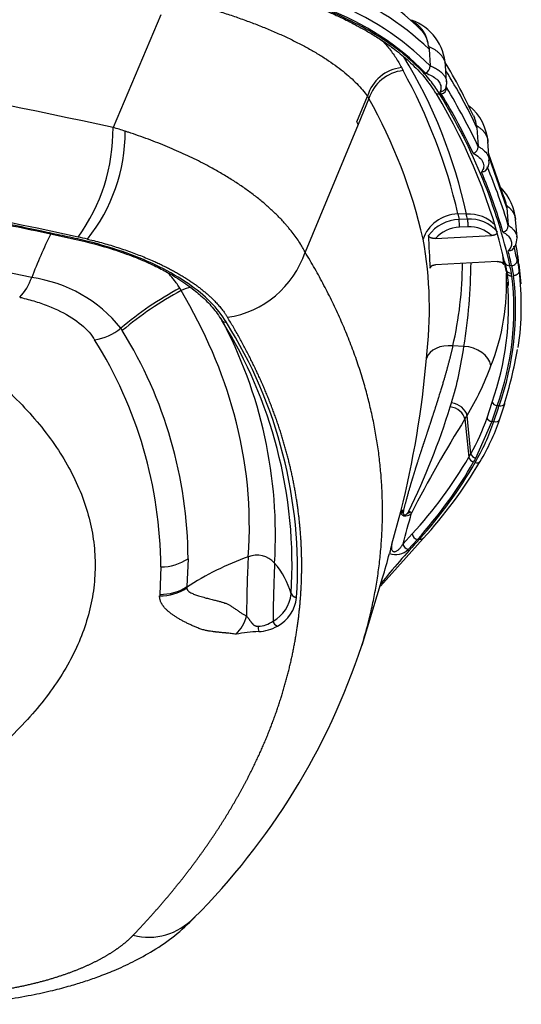
# Model space of a CAD drawing. Units: millimetres. Extents: x -26 to 420, y 0 to 522.
# Drawn here: x 88 to 93, y 24 to 33 of the extents above; entities that cross this region are included whole.
import ezdxf

# ---------------------------------------------------------------- set-up
doc = ezdxf.new("R2010")
doc.units = ezdxf.units.MM
doc.layers.add('Drawing', color=7, linetype='Continuous')
doc.layers.add('HUV-2006628', color=7, linetype='Continuous')

# ---------------------------------------------------------------- blocks, each defined once
blk = doc.blocks.new('SE3')
at = {"layer": 'HUV-2006628', "color": 7, "linetype": 'Continuous'}
for p, q in [((89.6575, 32.6943), (89.23, 31.6838)), ((92.0616, 32.4114), (92.0647, 32.3865)), ((92.0647, 32.3865), (92.0739, 32.2368)), ((92.2213, 32.0922), (92.2125, 32.2413)), ((91.8177, 32.2208), (91.8312, 32.194)), ((92.2143, 32.0529), (92.2215, 32.0412)), ((91.4162, 31.7346), (91.5113, 31.9645)), ((91.5257, 31.9432), (91.4299, 31.711)), ((91.5113, 31.9645), (91.5257, 31.9432)), ((91.4299, 31.711), (90.9523, 30.5663)), ((91.4299, 31.711), (91.4162, 31.7346)), ((92.4916, 31.7016), (92.4941, 31.6799)), ((92.4941, 31.6799), (92.5055, 31.5137)), ((92.6046, 31.3926), (92.5927, 31.5596)), ((92.5057, 31.5117), (92.5055, 31.5134)), ((92.7387, 31.0521), (92.6008, 31.445)), ((92.7618, 30.964), (92.6029, 31.4165)), ((92.3242, 30.9101), (92.3338, 30.8581)), ((92.3995, 30.907), (92.3242, 30.9101)), ((92.7591, 30.9854), (92.7617, 30.9641)), ((92.7617, 30.9641), (92.7748, 30.8065)), ((92.4082, 30.8614), (92.3338, 30.8581)), ((92.8537, 30.699), (92.84, 30.8594)), ((92.4126, 30.792), (92.3382, 30.7888)), ((92.775, 30.8044), (92.7749, 30.8062)), ((92.122, 30.6884), (92.6249, 30.7143)), ((92.8558, 30.5769), (92.843, 30.6386)), ((92.8732, 30.4035), (92.8558, 30.5769)), ((92.6768, 30.4809), (92.1225, 30.4524)), ((92.8544, 30.4955), (92.8732, 30.4035)), ((92.8769, 30.3981), (92.8646, 30.4796)), ((92.7461, 30.465), (92.7597, 30.399)), ((92.7584, 30.3901), (92.7543, 30.415)), ((92.7628, 30.3796), (92.7728, 30.2924)), ((92.8048, 30.4451), (92.79, 30.4438)), ((92.8048, 30.4451), (92.8229, 30.3542)), ((92.8898, 30.2822), (92.872, 30.4603)), ((92.7728, 30.2924), (92.7757, 30.2672)), ((89.8405, 30.2208), (89.8274, 30.2428)), ((90.2113, 29.9442), (90.206, 29.9531)), ((89.2994, 29.8838), (89.312, 29.8625)), ((92.377, 29.721), (92.2776, 29.7251)), ((92.5847, 29.0796), (92.6308, 29.2218)), ((92.692, 29.1889), (92.6752, 29.1874)), ((92.6961, 29.0607), (92.7431, 29.2055)), ((92.3867, 29.0701), (92.4212, 28.7256)), ((92.4399, 28.7579), (92.4055, 29.1009)), ((92.4831, 28.7167), (92.6286, 29.0444)), ((92.6457, 29.0459), (92.6286, 29.0444)), ((91.7309, 27.9454), (91.8119, 28.2397)), ((91.8234, 28.249), (91.8197, 28.2477)), ((91.8352, 28.2496), (91.8331, 28.2256)), ((91.6278, 27.5702), (92.0127, 27.9988)), ((91.8312, 27.95), (91.914, 28.0384)), ((91.8768, 27.9003), (91.9596, 27.9886)), ((91.9776, 27.9902), (91.9596, 27.9886)), ((89.658, 27.7431), (89.6486, 27.4967)), ((89.9024, 27.8165), (89.8929, 27.5664)), ((91.4633, 27.0424), (91.6478, 27.644)), ((89.8929, 27.5664), (89.892, 27.5542)), ((89.6486, 27.4967), (89.6478, 27.4838)), ((90.8275, 27.5021), (90.8278, 27.5049)), ((90.8761, 27.468), (90.8763, 27.4706))]:
    blk.add_line(p, q, dxfattribs=at)
for centre, radius, start, end in [((90.1208, 30.6563), 2.669, 45.34185, 68.39631), ((90.2615, 30.4796), 2.6245, 46.60015, 69.29835), ((90.2603, 30.4103), 2.574, 45.20365, 68.714), ((90.2741, 30.427), 2.478, 44.77623, 69.24074), ((91.749, 32.2101), 0.4645, 3.3031, 70.20332), ((91.7279, 32.3479), 0.3396, 10.77155, 17.13597), ((87.9687, 29.9619), 4.5305, 12.03981, 31.34622), ((92.0089, 32.2328), 0.0651, 291.93207, 3.50846), ((88.0623, 29.763), 4.8442, 24.69646, 31.18077), ((91.856, 31.8637), 0.3591, 96.1215, 163.70784), ((91.8677, 31.8381), 0.3578, 95.8646, 162.92087), ((87.4936, 29.7918), 4.9583, 13.0336, 28.9779), ((88.3516, 29.7591), 4.5662, 24.87462, 32.20261), ((91.1451, 31.3625), 1.2032, 31.25977, 32.21717), ((92.1678, 32.0402), 0.0537, 276.13519, 1.11385), ((87.3655, 29.6149), 4.7674, 12.93383, 29.23362), ((92.1377, 31.5231), 0.4564, 3.15218, 51.0937), ((92.1851, 31.6512), 0.3106, 9.34345, 22.64366), ((87.5698, 31.6714), 1.6601, 324.25387, 0.42804), ((87.7901, 31.6498), 1.5488, 321.36452, 0.00468), ((88.7665, 29.9997), 1.7467, 70.87355, 74.61734), ((92.4454, 31.5112), 0.0603, 283.91314, 0.49226), ((92.4796, 31.3764), 0.1235, 319.88545, 6.86661), ((92.3721, 30.815), 0.47, 4.5479, 44.03382), ((92.4396, 30.9327), 0.3238, 9.35979, 22.93483), ((71.9273, -46.2372), 78.348, 77.788281, 80.184545), ((92.345, 30.5021), 0.3561, 91.80415, 143.26002), ((91.8439, 30.792), 0.4944, 359.6241, 7.68169), ((88.4595, 30.1266), 4.0165, 10.54108, 11.20311), ((92.4312, 30.5385), 0.3237, 40.2213, 94.07947), ((92.717, 30.8042), 0.058, 280.38594, 0.28537), ((93.0285, 28.6037), 4.8494, 153.99376, 159.0453), ((88.497, 30.0515), 3.5711, 352.94201, 10.16978), ((106.9769, 31.2567), 14.9271, 182.07905, 183.20196), ((92.7082, 30.6896), 0.1455, 313.94971, 8.29281), ((90.1297, 30.8393), 0.8667, 278.37117, 341.64242), ((91.512, 30.366), 1.226, 4.12641, 9.55344), ((90.8216, 30.2957), 2.0532, 4.6516, 7.87047), ((89.0622, 30.4764), 3.302, 346.84827, 359.86038), ((87.5429, 30.5106), 4.8982, 350.72282, 359.54784), ((92.4746, 30.2658), 0.3212, 35.91462, 40.81564), ((92.3691, 30.2242), 0.3565, 141.84371, 146.12749), ((90.2822, 30.087), 2.61, 351.7116, 6.96549), ((88.0141, 30.5135), 0.5165, 317.01895, 340.12955), ((88.3266, 29.1021), 1.248, 38.78313, 82.02215), ((90.7711, 30.2833), 1.9897, 338.29139, 2.69809), ((90.2069, 30.0778), 2.5706, 340.54962, 4.87389), ((90.265, 30.0516), 2.5605, 340.27448, 6.75663), ((90.2844, 30.0482), 2.5569, 340.35716, 6.87293), ((89.776, 29.8729), 3.0694, 8.99522, 9.46356), ((91.27, 27.5538), 3.0516, 118.21362, 130.22377), ((91.2774, 27.5321), 3.0485, 118.12211, 130.14349), ((89.939, 30.0578), 0.1905, 92.12715, 121.14675), ((86.5682, 28.0272), 4.1186, 356.50899, 28.20744), ((90.2372, 29.9809), 0.0418, 199.33995, 224.22562), ((90.2372, 29.9809), 0.0418, 224.22562, 279.96698), ((86.6963, 27.7584), 4.1392, 14.64882, 31.87569), ((86.7199, 27.7224), 4.164, 356.53357, 32.17378), ((89.0002, 30.2422), 0.4669, 277.83625, 309.8608), ((85.9824, 27.7936), 3.9201, 0.33501, 31.85594), ((85.7793, 27.7164), 3.8788, 0.39429, 32.13597), ((89.1408, 30.1629), 3.2662, 343.12905, 352.22377), ((88.9186, 30.3688), 3.9958, 342.97654, 350.25371), ((83.3193, 30.3627), 8.7539, 345.9648, 355.0849), ((90.3235, 30.3739), 2.4404, 328.55823, 340.2028), ((85.9982, 31.125), 6.5525, 333.90659, 342.72567), ((89.8009, 29.9794), 2.5814, 341.9418, 342.77498), ((101.8002, 23.1703), 11.1096, 147.92297, 152.94483), ((90.3829, 30.3203), 2.3617, 328.0395, 328.9162), ((90.7242, 29.7237), 1.9689, 330.62459, 340.9047), ((90.7884, 29.7211), 2.0188, 329.22164, 340.90678), ((90.7495, 29.6886), 2.0021, 329.71079, 341.27651), ((86.6963, 27.7584), 4.1392, 356.49013, 14.64882), ((88.943, 30.7617), 4.0303, 317.49054, 329.65626), ((90.0155, 30.1427), 2.792, 329.49927, 330.26486), ((90.9488, 29.5735), 1.7573, 329.58406, 330.82028), ((88.9415, 30.7106), 4.0642, 317.95394, 330.08759), ((89.0096, 30.675), 4.0021, 317.86753, 330.07942), ((89.0317, 30.7348), 4.0462, 317.41166, 329.56336), ((91.8633, 28.2515), 0.0437, 185.03424, 229.48692), ((91.8311, 28.2178), 0.0321, 82.68397, 103.86653), ((91.8744, 28.2564), 0.0516, 188.27752, 216.74395), ((91.8665, 28.2299), 0.0337, 187.35449, 200.16126), ((91.8485, 28.2231), 0.0145, 199.68382, 247.7039), ((91.8898, 28.1794), 0.0558, 147.00212, 155.82074), ((91.854, 28.2652), 0.0648, 256.51817, 272.45557), ((91.8472, 28.223), 0.0139, 252.66491, 291.26702), ((91.8395, 28.244), 0.0362, 290.53159, 316.51418), ((91.7858, 28.1723), 0.0764, 21.64155, 29.60446), ((91.8537, 28.2722), 0.0718, 272.52542, 317.23808), ((91.8073, 28.2786), 0.0835, 314.48831, 334.74989), ((91.817, 28.3307), 0.1218, 293.6092, 309.93743), ((91.8727, 28.2046), 0.0397, 55.4324, 75.2098), ((96.2959, 26.676), 4.7382, 164.46023, 165.47725), ((91.3343, 25.3508), 2.6386, 109.77184, 123.20889), ((90.5182, 27.6303), 0.2174, 42.23307, 110.56995), ((91.7643, 28.0152), 0.1608, 249.89751, 314.3976), ((89.6596, 28.1811), 0.438, 269.78772, 303.66163), ((90.1377, 27.3062), 0.7171, 15.84991, 40.97032), ((89.6553, 27.9167), 0.433, 269.01933, 303.14649), ((89.6574, 27.9289), 0.4323, 268.83347, 303.00323), ((90.5108, 27.5346), 0.3184, 298.91528, 354.12987), ((90.545, 27.5044), 0.3331, 298.45338, 353.71409), ((90.876, 27.5194), 0.0514, 199.70032, 270.15575), ((90.8763, 27.522), 0.0514, 199.42084, 269.99959), ((90.0975, 27.3833), 0.3389, 313.93977, 346.13855), ((90.5223, 27.4579), 0.2471, 271.93685, 305.19146), ((90.8236, 27.2205), 0.2931, 181.86925, 191.17045), ((90.5266, 27.514), 0.3504, 271.54886, 300.35047), ((90.7285, 27.2726), 0.0658, 194.66057, 247.9043), ((90.679, 25.114), 2.0547, 93.9895, 99.70614), ((85.5831, 28.9745), 6.1886, 314.94465, 341.76712), ((89.5517, 24.9719), 0.5501, 255.13164, 316.90112)]:
    blk.add_arc(centre, radius, start, end, dxfattribs=at)
for centre, major_axis, ratio, start_param, end_param in [((68.3776, 10.349), (50, 0), 0.469472, 1.140603, 1.237186), ((92.1591, 32.0289), (0.0428, 0.0259), 0.849285, 3.148492, 3.294202), ((92.1591, 32.0289), (0.0428, 0.0259), 0.849285, 3.294202, 4.23732), ((73.6915, 29.5599), (19.1499, 0), 0.469472, 0.102708, 0.273858), ((73.6915, 29.5196), (19.1997, 0), 0.469472, 0.102708, 0.27702), ((73.6915, 29.5196), (19.2147, 0), 0.469472, 0.215958, 0.277033), ((73.6915, 29.5676), (19.2645, 0), 0.469472, 0.216645, 0.277033), ((68.3776, 9.6866), (49.25, 0.0001), 0.469476, 1.1406, 1.228561), ((73.6915, 29.5196), (19.2147, 0), 0.469472, 0.136497, 0.196863), ((73.6915, 29.5676), (19.2645, 0), 0.469472, 0.137184, 0.196169), ((92.3242, 30.6231), (0.3172, 0.0709), 0.878146, 1.376998, 2.685994), ((92.3995, 30.62), (-0.3173, -0.0704), 0.878195, 3.602038, 4.519929), ((92.338, 30.5529), (0.2712, 0.0459), 0.8541, 1.426285, 2.334848), ((92.4122, 30.5564), (0.2709, 0.0459), 0.8541, 0.537399, 1.425644), ((87.9303, 29.692), (2.366, 0), 0.469463, 1.101732, 1.140546), ((73.6915, 29.5196), (19.2147, 0), 0.469472, 0.102772, 0.1174), ((73.6915, 29.5676), (19.2645, 0), 0.469472, 0.102772, 0.116703), ((92.79, 30.4879), (0.0488, 0.0107), 0.878295, 3.038372, 3.441622), ((91.8778, 26.1067), (0.5373, 4.9546), 0.170831, -0.498281, -0.47562), ((92.8048, 30.4892), (0.0488, 0.0107), 0.878289, 4.521785, 6.179848), ((92.79, 30.4879), (0.0488, 0.0107), 0.878295, 3.441622, 4.521902), ((92.8039, 30.4211), (0.049, 0.0097), 0.86553, 3.055816, 4.536922), ((91.9201, 26.0924), (0.5471, 4.9284), 0.17119, -0.497929, -0.470089), ((73.6915, 28.114), (16.7609, 0), 0.469472, 0.127645, 0.271042), ((92.2803, 29.5372), (-0.243, 0.0635), 0.735874, 4.91325, 6.215532), ((92.381, 29.538), (-0.2393, 0.0402), 0.748526, 3.413326, 4.854182), ((92.2544, 29.073), (-0.129, 0.0497), 0.747427, 3.591119, 4.987386), ((92.2659, 29.1032), (-0.1365, 0.0501), 0.749591, 3.577046, 4.976879), ((87.406, 30.3486), (5.3853, -0.5906), 0.765284, -0.176273, -0.140308), ((92.6787, 29.2194), (-0.0479, 0.0144), 0.637363, 0.370529, 1.687914), ((87.4115, 30.3483), (5.3956, -0.5918), 0.765285, -0.175186, -0.139306), ((92.6955, 29.2209), (-0.0479, 0.0143), 0.637453, 1.687087, 3.107416), ((92.6955, 29.2209), (-0.0479, 0.0143), 0.637453, 3.107416, 3.510985), ((73.6915, 28.114), (-16.7609, 0), 0.469472, 3.105973, 3.269238), ((92.6322, 29.0764), (-0.0472, 0.0166), 0.633712, 0.412474, 1.717275), ((92.6492, 29.0779), (-0.0472, 0.0165), 0.633836, 1.716382, 3.119677), ((92.4668, 28.7201), (-0.0429, 0.0257), 0.68573, 0.57377, 1.905957), ((92.4857, 28.7526), (-0.0435, 0.0247), 0.68234, 0.556573, 1.885301), ((92.4808, 28.7151), (-0.0429, 0.0257), 0.686925, 1.908161, 2.981102), ((92.4808, 28.7151), (-0.0429, 0.0257), 0.686925, 2.981102, 3.165948), ((86.7795, 34.2348), (-1.8997, -15.5525), 0.395017, 1.203527, 1.222644), ((91.9596, 28.0328), (-0.0365, 0.0342), 0.80821, 0.735408, 2.218935), ((108.78, 24.5392), (-18.3398, 0.0003), 0.469477, -0.412362, -0.362404), ((91.8768, 27.9444), (-0.0365, 0.0342), 0.80821, 0.735405, 2.218935), ((90.4418, 27.2528), (0.0085, 0.658), 0.024241, 0.488848, 1.49608), ((73.6915, 28.8574), (18.1413, 0), 0.469472, -0.142958, -0.116886), ((90.6791, 27.2497), (0.0077, 0.5965), 0.024241, 0.488848, 1.560679)]:
    blk.add_ellipse(centre, major_axis=major_axis, ratio=ratio, start_param=start_param, end_param=end_param, dxfattribs=at)
for points, degree, knots in [([(90.3855, 32.9676), (90.4832, 32.9441), (90.6355, 32.907), (90.8536, 32.839), (91.0226, 32.778), (91.1524, 32.7251), (91.2478, 32.6826), (91.3223, 32.6471), (91.3883, 32.6139), (91.4633, 32.5738), (91.5494, 32.5243), (91.6518, 32.4598), (91.7669, 32.3782), (91.8919, 32.2748), (92.0212, 32.1441), (92.0823, 32.0547), (92.1203, 31.9977)], 3, [0, 0, 0, 0, 0.107139, 0.1991, 0.275836, 0.337375, 0.383724, 0.417469, 0.451627, 0.487995, 0.539923, 0.598428, 0.673191, 0.765071, 0.874025, 1, 1, 1, 1]), ([(92.0524, 32.448), (92.0419, 32.5067), (92.0082, 32.5541), (91.9747, 32.6013), (91.9221, 32.6314), (91.9176, 32.634), (91.9131, 32.6364)], 2, [0, 0, 0, 0.25, 0.25, 0.5, 0.5, 0.5211778, 0.5211778, 0.5211778]), ([(91.9881, 32.564), (91.995, 32.5567), (92.0014, 32.5488), (92.0193, 32.5267), (92.0322, 32.5014), (92.045, 32.4761), (92.0524, 32.448)], 2, [0.7057903, 0.7057903, 0.7057903, 0.75, 0.75, 0.875, 0.875, 1, 1, 1]), ([(91.6386, 32.4714), (91.6608, 32.4475), (91.707, 32.3939), (91.7678, 32.3102), (91.8024, 32.2506), (91.8177, 32.2208)], 3, [0.7834529, 0.7834529, 0.7834529, 0.7834529, 0.8461538, 0.9230769, 1, 1, 1, 1]), ([(92.0739, 32.2368), (92.0774, 32.2354), (92.0843, 32.2327), (92.0976, 32.227), (92.1136, 32.2195), (92.1313, 32.21), (92.1531, 32.1965), (92.1767, 32.1779), (92.1985, 32.1536), (92.2109, 32.1327), (92.2174, 32.1155), (92.2202, 32.1034), (92.2215, 32.0919), (92.2216, 32.0816), (92.2204, 32.0713), (92.2183, 32.0608), (92.2158, 32.0536), (92.2145, 32.0499)], 3, [0, 0, 0, 0, 0.031246, 0.062494, 0.124979, 0.18747, 0.24997, 0.374961, 0.499951, 0.624945, 0.684842, 0.750006, 0.798636, 0.850007, 0.896202, 0.9462, 1, 1, 1, 1]), ([(92.2145, 32.0499), (92.2144, 32.0484), (92.2144, 32.0454), (92.2137, 32.041), (92.2125, 32.0366), (92.2102, 32.031), (92.2062, 32.0244), (92.1999, 32.0175), (92.1919, 32.0117), (92.1848, 32.0083), (92.1783, 32.0061), (92.1732, 32.0049), (92.1678, 32.0041), (92.1644, 32.004), (92.163, 32.0039)], 3, [0, 0, 0, 0, 0.061482, 0.123982, 0.187206, 0.250836, 0.372048, 0.500732, 0.617151, 0.750478, 0.79672, 0.875249, 0.94571, 1, 1, 1, 1]), ([(90.9523, 30.5663), (90.95, 30.5706), (90.9452, 30.5794), (90.9379, 30.5928), (90.9304, 30.6063), (90.9221, 30.6205), (90.9062, 30.6468), (90.8812, 30.685), (90.8459, 30.7338), (90.814, 30.7739), (90.787, 30.8057), (90.763, 30.8329), (90.7347, 30.8634), (90.7017, 30.8971), (90.6673, 30.9304), (90.6316, 30.9632), (90.5946, 30.9957), (90.5562, 31.0278), (90.5167, 31.0595), (90.4759, 31.0907), (90.4339, 31.1215), (90.3906, 31.152), (90.3463, 31.1819), (90.3007, 31.2115), (90.2541, 31.2406), (90.2063, 31.2693), (90.1574, 31.2975), (90.1001, 31.3294), (90.0339, 31.3645), (89.9579, 31.4027), (89.8798, 31.4399), (89.7996, 31.4761), (89.7173, 31.5113), (89.6329, 31.5454), (89.5465, 31.5784), (89.4578, 31.6103), (89.3882, 31.6339), (89.3482, 31.647), (89.3389, 31.65)], 3, [0, 0, 0, 0, 0.01004, 0.020079, 0.030119, 0.040158, 0.052233, 0.089957, 0.1276, 0.165169, 0.183918, 0.202667, 0.22992, 0.257141, 0.284332, 0.311497, 0.338638, 0.365758, 0.392858, 0.41994, 0.447017, 0.474082, 0.501137, 0.528185, 0.555229, 0.582271, 0.609314, 0.63636, 0.675267, 0.714193, 0.753143, 0.792126, 0.831144, 0.870206, 0.909319, 0.948489, 0.988037, 1, 1, 1, 1]), ([(84.889, 31.4419), (85.0455, 31.416), (85.2889, 31.3756), (85.657, 31.3124), (85.9526, 31.2604), (86.1941, 31.2171), (86.4016, 31.1794), (86.5981, 31.1431), (86.9157, 31.0837), (87.353, 30.9998), (87.8271, 30.9052), (88.2206, 30.8247), (88.5371, 30.7578), (88.863, 30.6906), (89.1481, 30.6199), (89.3696, 30.5443), (89.5288, 30.4793), (89.6605, 30.4162), (89.7898, 30.3446), (89.9108, 30.2647), (90.0263, 30.1712), (90.1298, 30.067), (90.1777, 29.9962), (90.2072, 29.9513)], 3, [0, 0, 0, 0, 0.070337, 0.130143, 0.179419, 0.218168, 0.250487, 0.283243, 0.316543, 0.409909, 0.503473, 0.556689, 0.610055, 0.665258, 0.722754, 0.760096, 0.792926, 0.821294, 0.848077, 0.88679, 0.919233, 0.956977, 1, 1, 1, 1]), ([(90.2444, 29.9397), (90.1712, 30.0619), (90.0549, 30.1791), (89.75, 30.3893), (89.5614, 30.4827), (89.2379, 30.5981), (89.1233, 30.6325), (88.9438, 30.6773), (88.8822, 30.6908), (88.7601, 30.7171), (88.699, 30.7302), (88.3931, 30.7953), (88.1474, 30.8463), (86.9141, 31.0964), (85.9125, 31.2799), (84.898, 31.4464)], 3, [0, 0, 0, 0, 0.125, 0.125, 0.25, 0.25, 0.3125, 0.3125, 0.34375, 0.34375, 0.375, 0.375, 0.5, 0.5, 1, 1, 1, 1]), ([(92.5055, 31.5137), (92.5083, 31.5124), (92.5139, 31.5093), (92.5245, 31.5028), (92.542, 31.4911), (92.5721, 31.4661), (92.5946, 31.4347), (92.6031, 31.4067), (92.6044, 31.3951), (92.6046, 31.3914)], 3, [0.0001169, 0.0001169, 0.0001169, 0.0001169, 0.0312685, 0.0625361, 0.1250649, 0.2500588, 0.4996958, 0.6196049, 0.6747581, 0.6747581, 0.6747581, 0.6747581]), ([(92.5777, 31.3021), (92.5768, 31.301), (92.5749, 31.2988), (92.5704, 31.2948), (92.5638, 31.2903), (92.5552, 31.2866), (92.5454, 31.2843), (92.5387, 31.2841), (92.5351, 31.284)], 3, [0.3805233, 0.3805233, 0.3805233, 0.3805233, 0.4354449, 0.5011212, 0.6209073, 0.7507803, 0.8624598, 1, 1, 1, 1]), ([(92.7749, 30.8065), (92.7773, 30.8051), (92.7824, 30.8018), (92.7919, 30.795), (92.8074, 30.7826), (92.8333, 30.7565), (92.8464, 30.7321), (92.8508, 30.7157)], 3, [0.0001204, 0.0001204, 0.0001204, 0.0001204, 0.0312685, 0.0625361, 0.125065, 0.2500589, 0.499696, 0.499696, 0.499696, 0.499696]), ([(88.9999, 30.6828), (89.007, 30.6811), (89.0375, 30.6738), (89.0906, 30.6603), (89.1585, 30.6417), (89.225, 30.6222), (89.2901, 30.6016), (89.3538, 30.5801), (89.416, 30.5578), (89.4768, 30.5345), (89.536, 30.5103), (89.5878, 30.4879), (89.6326, 30.4674), (89.6708, 30.4492), (89.7083, 30.4306), (89.7448, 30.4116), (89.7806, 30.3922), (89.8154, 30.3725), (89.8493, 30.3525), (89.8823, 30.3321), (89.9143, 30.3114), (89.9454, 30.2904), (89.9755, 30.269), (90.0046, 30.2474), (90.0326, 30.2254), (90.0595, 30.2032), (90.0854, 30.1807), (90.1076, 30.1603), (90.1264, 30.1421), (90.1475, 30.1208), (90.1725, 30.0939), (90.2002, 30.0613), (90.2197, 30.0357), (90.2322, 30.0181), (90.2387, 30.0086), (90.2446, 29.9997), (90.2504, 29.9908), (90.2541, 29.9848), (90.2559, 29.9818)], 3, [0, 0, 0, 0, 0.011963, 0.051511, 0.090681, 0.129794, 0.168856, 0.207874, 0.246857, 0.285807, 0.324733, 0.36364, 0.390686, 0.417729, 0.444771, 0.471815, 0.498863, 0.525918, 0.552983, 0.58006, 0.607142, 0.634242, 0.661362, 0.688503, 0.715668, 0.742859, 0.77008, 0.797333, 0.816082, 0.834831, 0.8724, 0.910043, 0.947767, 0.959842, 0.969881, 0.979921, 0.98996, 1, 1, 1, 1]), ([(92.122, 30.6884), (92.1094, 30.6878), (92.0979, 30.6895), (92.0863, 30.6912), (92.0778, 30.695), (92.0691, 30.6989), (92.0642, 30.7044), (92.0598, 30.7093), (92.0596, 30.7152)], 2, [0, 0, 0, 0.25, 0.25, 0.5, 0.5, 0.75, 0.75, 1, 1, 1]), ([(92.669, 30.7269), (92.668, 30.7262), (92.6669, 30.7254), (92.6597, 30.7208), (92.6486, 30.7178), (92.6378, 30.7149), (92.6249, 30.7143)], 2, [0.4625666, 0.4625666, 0.4625666, 0.5, 0.5, 0.75, 0.75, 1, 1, 1]), ([(92.8155, 30.5918), (92.8148, 30.5911), (92.8131, 30.5892), (92.809, 30.5856), (92.8024, 30.5814), (92.7939, 30.5781), (92.7842, 30.5761), (92.7776, 30.5762), (92.7739, 30.5762)], 3, [0.396093, 0.396093, 0.396093, 0.396093, 0.4352184, 0.5011129, 0.6211265, 0.7507769, 0.8608147, 1, 1, 1, 1]), ([(92.6768, 30.4809), (92.6885, 30.4815), (92.6991, 30.4797), (92.7097, 30.4779), (92.7177, 30.474), (92.7256, 30.4702), (92.7302, 30.4648), (92.7344, 30.4599), (92.7348, 30.4542)], 2, [0, 0, 0, 0.25, 0.25, 0.5, 0.5, 0.75, 0.75, 1, 1, 1]), ([(89.8274, 30.2428), (89.8235, 30.2492), (89.812, 30.268), (89.7862, 30.3054), (89.7537, 30.3456), (89.7284, 30.3731), (89.7194, 30.3824)], 3, [0, 0, 0, 0, 0.0238663, 0.0714585, 0.14291, 0.1802003, 0.1802003, 0.1802003, 0.1802003]), ([(92.0731, 30.4229), (92.0729, 30.4283), (92.0761, 30.4332), (92.0794, 30.4383), (92.0858, 30.4423), (92.0924, 30.4465), (92.1017, 30.4491), (92.1112, 30.4518), (92.1225, 30.4524)], 2, [0, 0, 0, 0.25, 0.25, 0.5, 0.5, 0.75, 0.75, 1, 1, 1]), ([(86.7345, 30.3012), (86.7583, 30.2907), (86.8055, 30.2696), (86.8661, 30.2417), (87.0119, 30.1733), (87.2353, 30.0608), (87.5287, 29.8931), (87.7991, 29.7172), (88.0457, 29.5337), (88.2675, 29.3432), (88.4637, 29.1466), (88.6337, 28.9446), (88.7765, 28.738), (88.8919, 28.5276), (88.9792, 28.3143), (89.0383, 28.0988), (89.0689, 27.8821), (89.0708, 27.6648), (89.0442, 27.448), (88.989, 27.2323), (88.9055, 27.0186), (88.794, 26.8078), (88.6548, 26.6006), (88.4886, 26.3979), (88.2958, 26.2004), (88.0774, 26.009), (87.8342, 25.8246), (87.5672, 25.6477), (87.3254, 25.5071), (87.1211, 25.399), (86.9097, 25.294), (86.6325, 25.1687), (86.3581, 25.0594), (86.1659, 24.9891), (86.0643, 24.9534), (86.0037, 24.9327), (85.9733, 24.9225)], 3, [0, 0, 0, 0, 0.007476, 0.014952, 0.019445, 0.054743, 0.090035, 0.125328, 0.16062, 0.195911, 0.231241, 0.266569, 0.301893, 0.337213, 0.372529, 0.407839, 0.443143, 0.47844, 0.51373, 0.549011, 0.584282, 0.619542, 0.65479, 0.690026, 0.725249, 0.76046, 0.795592, 0.830711, 0.865817, 0.883364, 0.90091, 0.93599, 0.97107, 0.982943, 0.991471, 1, 1, 1, 1]), ([(88.3919, 30.1614), (88.3927, 30.1612), (88.3948, 30.1607), (88.403, 30.1588), (88.4565, 30.1461), (88.5518, 30.1193), (88.7179, 30.0587), (88.8947, 29.9651), (89.0047, 29.8655), (89.0488, 29.8039), (89.0587, 29.7882), (89.0619, 29.7828), (89.0632, 29.7806), (89.0638, 29.7796)], 3, [0, 0, 0, 0, 0.002275, 0.00679, 0.02485, 0.168513, 0.312175, 0.604973, 0.897771, 0.968164, 0.985769, 0.994572, 1, 1, 1, 1]), ([(89.4106, 24.4402), (89.5652, 24.6019), (89.7046, 24.7667), (89.8441, 24.9314), (89.968, 25.0988), (90.0919, 25.2663), (90.2001, 25.4361), (90.3082, 25.6059), (90.4005, 25.7778), (90.4927, 25.9497), (90.5688, 26.1233), (90.6449, 26.2969), (90.7047, 26.4719), (90.8244, 26.8221), (90.8784, 27.1759), (90.9323, 27.5297), (90.9201, 27.8843), (90.908, 28.2389), (90.8297, 28.5917), (90.7514, 28.9445), (90.6077, 29.2927), (90.464, 29.6409), (90.2559, 29.9818)], 2, [0, 0, 0, 0.0625, 0.0625, 0.125, 0.125, 0.1875, 0.1875, 0.25, 0.25, 0.3125, 0.3125, 0.375, 0.375, 0.5, 0.5, 0.625, 0.625, 0.75, 0.75, 0.875, 0.875, 1, 1, 1]), ([(92.2776, 29.7251), (92.2561, 29.6312), (92.2286, 29.5307), (92.2016, 29.4317), (92.1655, 29.314), (92.1491, 29.2602), (92.1304, 29.2017), (92.1143, 29.1512), (92.0945, 29.0908), (92.0807, 29.0484), (92.0595, 28.9844), (92.043, 28.9345), (92.0265, 28.8845), (91.9913, 28.7783), (91.9664, 28.7008), (91.9373, 28.6101), (91.9147, 28.5357), (91.8678, 28.3808), (91.8352, 28.2496)], 2, [0, 0, 0, 0.125, 0.125, 0.25, 0.25, 0.3125, 0.3125, 0.375, 0.375, 0.4375, 0.4375, 0.5, 0.5, 0.625, 0.625, 0.75, 0.75, 1, 1, 1]), ([(91.8119, 28.2397), (91.8105, 28.2334), (91.8108, 28.2268), (91.8159, 28.2168), (91.8183, 28.2135), (91.8261, 28.2071), (91.8317, 28.204), (91.8389, 28.2022)], 3, [0, 0, 0, 0, 0.5, 0.5, 0.75, 0.75, 1, 1, 1, 1]), ([(91.7309, 27.9454), (91.7292, 27.9379), (91.7259, 27.9226), (91.7266, 27.9039), (91.7316, 27.8909), (91.7374, 27.8837), (91.7445, 27.8801), (91.7505, 27.8792), (91.7568, 27.8794), (91.7652, 27.8814), (91.7793, 27.8881), (91.7966, 27.9019), (91.8116, 27.9192), (91.8233, 27.9358), (91.8285, 27.9451), (91.8312, 27.95)], 3, [0, 0, 0, 0, 0.13645, 0.276084, 0.337241, 0.388232, 0.430233, 0.449657, 0.46905, 0.510084, 0.557817, 0.676214, 0.8239, 0.908381, 1, 1, 1, 1]), ([(89.892, 27.5542), (89.892, 27.5528), (89.8919, 27.5501), (89.8924, 27.5461), (89.8935, 27.5423), (89.895, 27.5386), (89.8971, 27.535), (89.8996, 27.5315), (89.9054, 27.5251), (89.9169, 27.5163), (89.9387, 27.5049), (89.969, 27.493), (90.0091, 27.48), (90.0522, 27.4675), (90.0963, 27.4556), (90.1297, 27.4473), (90.1599, 27.4405), (90.1845, 27.4344), (90.2107, 27.4268), (90.2351, 27.4184), (90.2582, 27.4086), (90.2778, 27.3983), (90.2933, 27.3889), (90.3051, 27.3812), (90.3173, 27.373), (90.3338, 27.3615), (90.3546, 27.3469), (90.3796, 27.3303), (90.4032, 27.3153), (90.419, 27.3064), (90.4265, 27.3021)], 3, [0, 0, 0, 0, 0.010926, 0.021881, 0.032928, 0.044131, 0.05555, 0.06724, 0.079254, 0.123002, 0.171537, 0.236939, 0.312013, 0.397434, 0.46366, 0.533221, 0.558858, 0.606417, 0.648516, 0.681838, 0.721699, 0.759836, 0.778348, 0.800133, 0.820468, 0.840849, 0.885239, 0.926568, 0.964818, 1, 1, 1, 1]), ([(90.3326, 27.1392), (90.3256, 27.1404), (90.3114, 27.1424), (90.2898, 27.1451), (90.2716, 27.1471), (90.2569, 27.1486), (90.2458, 27.1497), (90.2348, 27.1508), (90.22, 27.1522), (90.2053, 27.1536), (90.1905, 27.155), (90.1814, 27.1559), (90.174, 27.1566), (90.1686, 27.1572), (90.1631, 27.1577), (90.1577, 27.1583), (90.1522, 27.1589), (90.1468, 27.1595), (90.1414, 27.1602), (90.1342, 27.161), (90.1253, 27.1621), (90.1112, 27.1641), (90.0972, 27.1662), (90.0835, 27.1686), (90.0734, 27.1705), (90.0634, 27.1725), (90.0503, 27.1755), (90.0344, 27.1795), (90.016, 27.1852), (89.9988, 27.1916), (89.9826, 27.1983), (89.9616, 27.2071), (89.9359, 27.2184), (89.906, 27.2323), (89.882, 27.2441), (89.8634, 27.2537), (89.8497, 27.261), (89.8363, 27.2684), (89.8232, 27.2759), (89.8104, 27.2835), (89.7978, 27.2913), (89.7856, 27.2991), (89.7738, 27.307), (89.7623, 27.3151), (89.7512, 27.3233), (89.7405, 27.3316), (89.7302, 27.34), (89.7204, 27.3485), (89.7118, 27.3564), (89.7044, 27.3637), (89.698, 27.3703), (89.692, 27.377), (89.6862, 27.3837), (89.6809, 27.3905), (89.6758, 27.3974), (89.6712, 27.4043), (89.6669, 27.4112), (89.663, 27.4183), (89.6584, 27.4276), (89.6545, 27.4371), (89.6516, 27.4467), (89.6499, 27.4539), (89.6486, 27.4611), (89.6479, 27.4672), (89.6476, 27.4723), (89.6475, 27.4762), (89.6475, 27.4804), (89.6478, 27.4825), (89.6478, 27.4838)], 3, [0, 0, 0, 0, 0.021776, 0.043552, 0.065329, 0.076217, 0.087105, 0.097993, 0.108881, 0.130657, 0.141545, 0.152433, 0.157877, 0.163322, 0.168766, 0.17421, 0.179654, 0.185098, 0.190542, 0.195986, 0.206874, 0.217762, 0.239538, 0.250426, 0.261314, 0.272203, 0.283091, 0.304867, 0.326643, 0.348419, 0.368788, 0.389156, 0.429719, 0.470082, 0.509342, 0.528878, 0.548345, 0.567735, 0.587045, 0.606268, 0.625397, 0.644394, 0.663282, 0.682052, 0.700697, 0.7192, 0.737557, 0.755758, 0.773793, 0.787177, 0.800459, 0.813633, 0.826696, 0.839644, 0.852475, 0.865189, 0.877786, 0.890186, 0.902587, 0.926951, 0.938944, 0.950936, 0.962815, 0.974639, 0.980979, 0.987319, 0.99366, 1, 1, 1, 1]), ([(90.4265, 27.3021), (90.4275, 27.3011), (90.4295, 27.299), (90.4325, 27.2957), (90.4354, 27.2923), (90.4392, 27.2876), (90.443, 27.2827), (90.4467, 27.2776), (90.4494, 27.2737), (90.4521, 27.2699), (90.4558, 27.2646), (90.4594, 27.2594), (90.4631, 27.2543), (90.4654, 27.2511), (90.4673, 27.2486), (90.4687, 27.2468), (90.4702, 27.2449), (90.4716, 27.2431), (90.4731, 27.2413), (90.4746, 27.2396), (90.476, 27.2378), (90.4781, 27.2356), (90.4806, 27.2328), (90.4848, 27.2287), (90.4891, 27.2249), (90.4931, 27.2219), (90.4955, 27.2203), (90.4979, 27.2188), (90.5009, 27.2171), (90.5047, 27.2152), (90.5086, 27.2137), (90.5127, 27.2125), (90.5169, 27.2115), (90.5213, 27.2109), (90.5259, 27.2107), (90.5291, 27.2108), (90.5307, 27.2109)], 3, [0, 0, 0, 0, 0.03125, 0.0625, 0.09375, 0.125, 0.1875, 0.21875, 0.25, 0.28125, 0.3125, 0.375, 0.40625, 0.4375, 0.453125, 0.46875, 0.484375, 0.5, 0.515625, 0.53125, 0.546875, 0.5625, 0.59375, 0.625, 0.6875, 0.71875, 0.734375, 0.75, 0.78125, 0.8125, 0.84375, 0.875, 0.90625, 0.9375, 0.96875, 1, 1, 1, 1]), ([(87.6919, 23.8199), (87.8035, 23.8235), (87.9822, 23.83), (88.2563, 23.861), (88.4865, 23.8993), (88.6805, 23.9416), (88.8383, 23.9832), (88.9716, 24.0237), (89.1024, 24.0687), (89.2489, 24.1262), (89.417, 24.2035), (89.6001, 24.305), (89.7969, 24.4398), (89.901, 24.5398), (89.9661, 24.6035)], 3, [0, 0, 0, 0, 0.1126, 0.213538, 0.302552, 0.379434, 0.444011, 0.496131, 0.548164, 0.612119, 0.688522, 0.778044, 0.881536, 1, 1, 1, 1]), ([(87.6927, 23.902), (87.8262, 23.9048), (87.9599, 23.9166), (88.0924, 23.9283), (88.2223, 23.9487), (88.3513, 23.9689), (88.4745, 23.9972), (88.5975, 24.0254), (88.7116, 24.061), (88.826, 24.0966), (88.9286, 24.1387), (89.0319, 24.1811), (89.1207, 24.2289), (89.2103, 24.2773), (89.2829, 24.3301), (89.3562, 24.3834), (89.4106, 24.4402)], 2, [0, 0, 0, 0.125, 0.125, 0.25, 0.25, 0.375, 0.375, 0.5, 0.5, 0.625, 0.625, 0.75, 0.75, 0.875, 0.875, 1, 1, 1])]:
    blk.add_open_spline(points, degree=degree, knots=knots, dxfattribs=at)
for points in [[(92.1591, 31.9848), (92.1386, 32.0186), (92.09, 32.0901), (91.9874, 32.208), (91.8492, 32.3347), (91.669, 32.4677), (91.4405, 32.6035), (91.1578, 32.7377), (90.8149, 32.8645), (90.5446, 32.9387), (90.3974, 32.9719)], [(89.7308, 32.8511), (89.7717, 32.841), (89.8535, 32.8202), (89.9755, 32.7869), (90.0964, 32.7517), (90.2159, 32.7145), (90.3333, 32.6752), (90.4484, 32.634), (90.5605, 32.5908), (90.6692, 32.5458), (90.774, 32.4989), (90.8744, 32.4505), (90.9699, 32.4004), (91.06, 32.3491), (91.1443, 32.2964), (91.2225, 32.2427), (91.2943, 32.1882), (91.3593, 32.1328), (91.4174, 32.077), (91.4685, 32.0208), (91.4978, 31.9833), (91.5113, 31.9645)], [(92.0332, 32.1724), (92.0542, 32.1649), (92.0915, 32.1481), (92.136, 32.1166), (92.1644, 32.0807), (92.1746, 32.0421), (92.169, 32.0167), (92.163, 32.0039)], [(92.4643, 31.787), (92.4669, 31.7817), (92.4693, 31.7762), (92.4718, 31.7707)], [(92.4599, 31.4526), (92.4821, 31.4415), (92.5185, 31.4173), (92.5516, 31.3742), (92.5584, 31.3283), (92.5459, 31.2987), (92.5351, 31.284)], [(92.7275, 30.7471), (92.7436, 30.7376), (92.7707, 30.7175), (92.7969, 30.6833), (92.8069, 30.6472), (92.7999, 30.6106), (92.7845, 30.5875), (92.7739, 30.5762)], [(92.8508, 30.7157), (92.8522, 30.7101), (92.8532, 30.7045), (92.8537, 30.6989)]]:
    blk.add_open_spline(points, degree=3, dxfattribs=at)
for points, weights in [([(92.0615, 32.4114), (92.1541, 32.3707), (92.2085, 32.3091), (92.2128, 32.2371)], [1.07426315574, 0.994226253532, 0.97888400695, 1.02823641599]), ([(92.4916, 31.7016), (92.5533, 31.6631), (92.589, 31.613), (92.5929, 31.5568)], [1.06493777463, 1.00555846551, 0.986901629228, 1.00896726579]), ([(92.7591, 30.9854), (92.8077, 30.9499), (92.836, 30.9062), (92.8402, 30.8576)], [1.06486405251, 1.01300877344, 0.992245099007, 1.0025730292]), ([(92.4082, 30.8614), (92.4108, 30.8469), (92.4127, 30.8178), (92.4126, 30.792)], [1.17958509213, 0.939722606952, 0.940139024299, 1.18083434417]), ([(91.4622, 27.0387), (91.8285, 28.2286), (91.6507, 29.4221), (90.9523, 30.5663)], [0.970854242819, 0.965889281516, 0.97560453391, 1]), ([(92.7584, 30.3901), (92.759, 30.3848), (92.7606, 30.3796), (92.7635, 30.3747)], [1.15024893397, 1.09741594805, 1.05851646066, 1.03355047181]), ([(92.7635, 30.3747), (92.7722, 30.3598), (92.7888, 30.3521), (92.8077, 30.3529)], [1.03355047181, 0.96378413246, 1.00282420872, 1.1506707006]), ([(91.8197, 28.2477), (91.8156, 28.2458), (91.813, 28.243), (91.8119, 28.2397)], [1.00054938527, 1.0057837809, 1.04842211554, 1.12846438919]), ([(91.8952, 28.2373), (91.9011, 28.2332), (91.9049, 28.2283), (91.9063, 28.2235)], [1.00402495251, 0.985947487628, 1.02876417039, 1.1324750008])]:
    blk.add_rational_spline(points, weights, degree=3, dxfattribs=at)
for points, weights, knots in [([(92.873, 30.4035), (92.874, 30.3922), (92.87, 30.3815), (92.8624, 30.3727), (92.853, 30.3618), (92.8391, 30.3549), (92.8229, 30.3542)], [1.00145206833, 1.01161104522, 1.07507578421, 1.19184628528, 1.0513432627, 0.988015695946, 1.00186358503], [0, 0, 0, 0, 0.453877, 0.453877, 0.453877, 1, 1, 1, 1]), ([(92.014, 28.0001), (92.0131, 27.9992), (92.0123, 27.9984), (92.0113, 27.9976), (92.0031, 27.9906), (91.9914, 27.9874), (91.9776, 27.9902)], [1.35694007751, 1.38180987599, 1.40797927679, 1.43544827993, 1.21980852653, 1.08425951878, 1.0288012567], [0.4355157, 0.4355157, 0.4355157, 0.4355157, 0.4992971, 0.4992971, 0.4992971, 1, 1, 1, 1])]:
    blk.add_rational_spline(points, weights, degree=3, knots=knots, dxfattribs=at)

msp = doc.modelspace()

# ---------------------------------------------------------------- block references
at = {"layer": 'Drawing'}
msp.add_blockref('SE3', (0, 0), dxfattribs=at)

doc.saveas('drawing.dxf')
